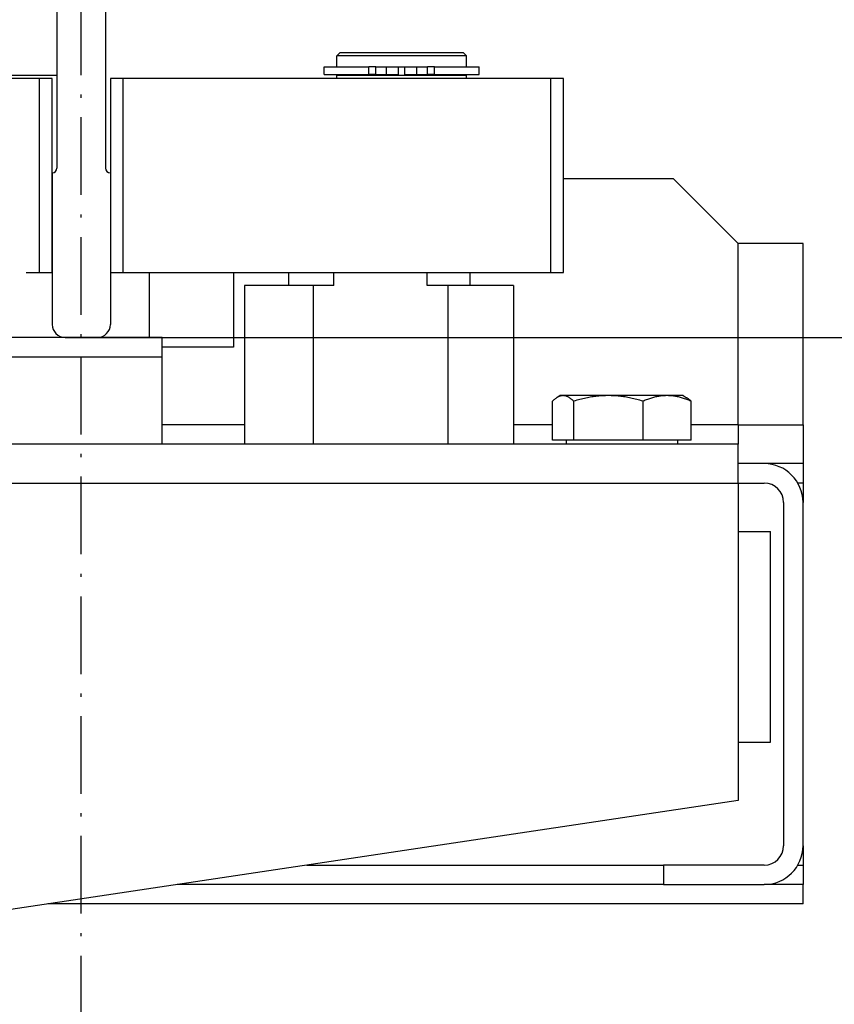
# Model space of a CAD drawing. Units: inches. Extents: x 56501 to 105112, y -4252 to 51329.
# Drawn here: x 98458 to 98584, y 28574 to 28726 of the extents above; entities that cross this region are included whole.
import ezdxf

# ---------------------------------------------------------------- set-up
doc = ezdxf.new("R2010")
doc.units = ezdxf.units.IN
doc.header["$MEASUREMENT"] = 0
doc.linetypes.add('ACAD_ISO10W100', pattern=[18.5, 12, -3, 0.5, -3])
doc.layers.add('ASSI', color=3, linetype='ACAD_ISO10W100')
doc.layers.add('MONTANTE', color=7, linetype='Continuous')
for name, color, linetype, lineweight in [('Ferma cabina', 6, 'Continuous', 25), ('pattini', 3, 'Continuous', 25), ('QUOTE', 1, 'Continuous', 15)]:
    doc.layers.add(name, color=color, linetype=linetype, lineweight=lineweight)
doc.styles.add('QUOTE', font='romans.shx', dxfattribs={"width": 0.8})
doc.dimstyles.new('1_10', dxfattribs={"dimscale": 12, "dimtxt": 3, "dimasz": 3, "dimexe": 0.2, "dimexo": 0.2, "dimgap": 1, "dimtad": 1, "dimdec": 1, "dimdsep": 46, "dimtxsty": 'QUOTE', "dimcen": 0, "dimclrt": 2, "dimadec": 0, "dimazin": 0, "dimtfac": 1, "dimtdec": 1, "dimtmove": 0, "dimatfit": 3, "dimfxl": 1, "dimtvp": 1, "dimtolj": 1, "dimarcsym": 0})

# ---------------------------------------------------------------- blocks, each defined once
blk = doc.blocks.new('*D6026')
at = {"layer": 'Defpoints', "color": 0}
for p in [(98467.19, 28676.75), (99090.5, 28676.75), (98467.19, 28076.75)]:
    blk.add_point(p, dxfattribs=at)
at = {"layer": 'QUOTE', "color": 0, "lineweight": -2}
for p, q in [((98469.59, 28676.75), (99092.9, 28676.75)), ((99090.5, 28112.75), (99090.5, 28640.75)), ((98469.59, 28076.75), (99092.9, 28076.75))]:
    blk.add_line(p, q, dxfattribs=at)
at = {"layer": 'QUOTE', "color": 0}
for points in [[(99096.5, 28640.75), (99084.5, 28640.75), (99090.5, 28676.75)], [(99084.5, 28112.75), (99096.5, 28112.75), (99090.5, 28076.75)]]:
    blk.add_solid(points, dxfattribs=at)
at = {"layer": 'QUOTE', "color": 2, "insert": (99060.5, 28376.75), "char_height": 36, "attachment_point": 5, "rotation": 90, "style": 'QUOTE'}
blk.add_mtext('D.f.G. - D.b.G. \\A1;600', dxfattribs=at)
blk = doc.blocks.new('*D6028')
at = {"layer": 'Defpoints', "color": 0}
for p in [(98777.19, 29006.75), (98467.19, 28676.75), (99090.5, 28676.75)]:
    blk.add_point(p, dxfattribs=at)
at = {"layer": 'QUOTE', "color": 0, "lineweight": -2}
for p, q in [((98779.59, 29006.75), (99092.9, 29006.75)), ((99090.5, 28970.75), (99090.5, 28712.75)), ((98469.59, 28676.75), (99092.9, 28676.75))]:
    blk.add_line(p, q, dxfattribs=at)
at = {"layer": 'QUOTE', "color": 0}
for points in [[(99096.5, 28970.75), (99084.5, 28970.75), (99090.5, 29006.75)], [(99084.5, 28712.75), (99096.5, 28712.75), (99090.5, 28676.75)]]:
    blk.add_solid(points, dxfattribs=at)
at = {"layer": 'QUOTE', "color": 2, "insert": (99060.5, 28841.75), "char_height": 36, "attachment_point": 5, "rotation": 90, "style": 'QUOTE'}
blk.add_mtext('\\A1;330', dxfattribs=at)

msp = doc.modelspace()

# ---------------------------------------------------------------- linework, layer by layer
for p, q in [((98463.44008, 28736.74544), (98463.44008, 28702.89615)), ((98470.94008, 28736.74544), (98470.94008, 28702.89615)), ((98460.69008, 28716.74959), (98389.26876, 28716.74959)), ((98460.69008, 28716.74959), (98460.69008, 28686.74959)), ((98462.69008, 28716.74959), (98460.69008, 28716.74959)), ((98462.69008, 28686.74959), (98462.69008, 28716.74959)), ((98462.69008, 28702.14615), (98462.69008, 28678.74959)), ((98471.69008, 28702.14615), (98471.69008, 28678.74959)), ((98558.69008, 28701.24959), (98541.69008, 28701.24959)), ((98568.69008, 28691.24959), (98558.69008, 28701.24959)), ((98578.69008, 28691.24959), (98568.69008, 28691.24959)), ((98568.69008, 28663.24959), (98568.69008, 28691.24959)), ((98578.69008, 28663.24959), (98578.69008, 28691.24959)), ((98458.65763, 28686.74959), (98460.69008, 28686.74959)), ((98460.69008, 28686.74959), (98462.69008, 28686.74959)), ((98477.69008, 28686.74959), (98477.69008, 28676.74959)), ((98490.69008, 28686.74959), (98490.69008, 28675.24959)), ((98464.69008, 28676.74959), (98469.69008, 28676.74959)), ((98490.69008, 28675.24959), (98479.69008, 28675.24959)), ((98539.98403, 28660.84969), (98539.98403, 28666.90119)), ((98541.19008, 28667.74969), (98540.73376, 28667.48624)), ((98541.62548, 28667.74969), (98541.19008, 28667.74969)), ((98548.61994, 28667.74969), (98541.62548, 28667.74969)), ((98543.26692, 28660.84969), (98543.26692, 28666.90119)), ((98557.68454, 28667.74969), (98548.61994, 28667.74969)), ((98553.97296, 28660.84969), (98553.97296, 28666.90119)), ((98560.19008, 28667.74969), (98557.68454, 28667.74969)), ((98560.19008, 28667.74969), (98560.64639, 28667.48624)), ((98561.39612, 28660.84969), (98561.39612, 28666.90119)), ((98492.40726, 28663.24959), (98479.69008, 28663.24959)), ((98539.98403, 28663.24959), (98533.9729, 28663.24959)), ((98568.69008, 28663.24959), (98561.39612, 28663.24959)), ((98568.69008, 28663.24959), (98578.69008, 28663.24959)), ((98568.69008, 28663.24959), (98568.69008, 28660.24959)), ((98578.69008, 28663.24959), (98578.69008, 28657.24959)), ((98543.26692, 28660.84969), (98539.98403, 28660.84969)), ((98542.09008, 28660.84969), (98542.09008, 28660.24959)), ((98553.97296, 28660.84969), (98543.26692, 28660.84969)), ((98561.39612, 28660.84969), (98553.97296, 28660.84969)), ((98559.29008, 28660.84969), (98559.29008, 28660.24959)), ((98568.69008, 28660.24959), (98327.19008, 28660.24959)), ((98568.69008, 28654.24959), (98568.69008, 28660.24959)), ((98572.69008, 28657.24959), (98568.69008, 28657.24959)), ((98578.69008, 28657.24959), (98572.69008, 28657.24959)), ((98578.69008, 28657.24959), (98578.69008, 28654.24959)), ((98358.69008, 28654.24959), (98568.69008, 28654.24959)), ((98568.69008, 28654.24959), (98568.69008, 28605.24959)), ((98568.69008, 28654.24959), (98572.69008, 28654.24959)), ((98578.69008, 28654.24959), (98577.88623, 28654.24959)), ((98578.69008, 28654.24959), (98578.69008, 28651.24959)), ((98575.69008, 28651.24959), (98575.69008, 28598.24959)), ((98578.69008, 28598.24959), (98578.69008, 28651.24959)), ((98568.69008, 28646.74959), (98573.69008, 28646.74959)), ((98573.69008, 28614.24959), (98573.69008, 28646.74959)), ((98568.69008, 28614.24959), (98573.69008, 28614.24959)), ((98568.69008, 28605.24959), (98358.69008, 28573.74959)), ((98578.69008, 28598.24959), (98578.69008, 28595.24959)), ((98502.02341, 28595.24959), (98557.14658, 28595.24959)), ((98572.69008, 28595.24959), (98557.14658, 28595.24959)), ((98557.14658, 28595.24959), (98557.14658, 28592.24959)), ((98577.88623, 28595.24959), (98578.69008, 28595.24959)), ((98578.69008, 28595.24959), (98578.69008, 28592.24959)), ((98557.14658, 28592.24959), (98482.02341, 28592.24959)), ((98557.14658, 28592.24959), (98572.69008, 28592.24959)), ((98578.69008, 28592.24959), (98572.69008, 28592.24959)), ((98578.69008, 28589.24959), (98578.69008, 28592.24959)), ((98578.69008, 28589.24959), (98462.02341, 28589.24959))]:
    msp.add_line(p, q)
at = {"flags": 128}
for points in [[(98541.62548, 28667.74969), (98541.55968, 28667.74823), (98541.49404, 28667.74384), (98541.4285, 28667.73655), (98541.36301, 28667.72637), (98541.29751, 28667.71332), (98541.23197, 28667.69741), (98541.16632, 28667.67863), (98541.10052, 28667.65698), (98541.03452, 28667.63246), (98540.96826, 28667.60505), (98540.90169, 28667.57475), (98540.83477, 28667.54152), (98540.76743, 28667.50534), (98540.69964, 28667.4662), (98540.63133, 28667.42404), (98540.56245, 28667.37884), (98540.49295, 28667.33054), (98540.42277, 28667.27911), (98540.35185, 28667.22448), (98540.28013, 28667.1666), (98540.20755, 28667.10541), (98540.13405, 28667.04082), (98540.05957, 28666.97278), (98539.98403, 28666.90119)], [(98543.26692, 28666.90119), (98543.19138, 28666.97278), (98543.1169, 28667.04082), (98543.0434, 28667.10541), (98542.97083, 28667.1666), (98542.89911, 28667.22448), (98542.82819, 28667.27911), (98542.758, 28667.33054), (98542.6885, 28667.37884), (98542.61962, 28667.42404), (98542.55131, 28667.4662), (98542.48352, 28667.50534), (98542.41619, 28667.54152), (98542.34926, 28667.57475), (98542.2827, 28667.60505), (98542.21644, 28667.63246), (98542.15043, 28667.65698), (98542.08463, 28667.67863), (98542.01898, 28667.69741), (98541.95344, 28667.71332), (98541.88795, 28667.72637), (98541.82246, 28667.73655), (98541.75692, 28667.74384), (98541.69127, 28667.74823), (98541.62548, 28667.74969)], [(98548.61994, 28667.74969), (98548.40537, 28667.74823), (98548.1913, 28667.74384), (98547.97756, 28667.73655), (98547.76398, 28667.72637), (98547.5504, 28667.71332), (98547.33665, 28667.69741), (98547.12257, 28667.67863), (98546.90798, 28667.65698), (98546.69272, 28667.63246), (98546.47664, 28667.60505), (98546.25955, 28667.57475), (98546.0413, 28667.54152), (98545.82172, 28667.50534), (98545.60063, 28667.4662), (98545.37786, 28667.42404), (98545.15324, 28667.37884), (98544.92658, 28667.33054), (98544.6977, 28667.27911), (98544.46642, 28667.22448), (98544.23253, 28667.1666), (98543.99585, 28667.10541), (98543.75616, 28667.04082), (98543.51326, 28666.97278), (98543.26692, 28666.90119)], [(98553.97296, 28666.90119), (98553.72663, 28666.97278), (98553.48372, 28667.04082), (98553.24404, 28667.10541), (98553.00735, 28667.1666), (98552.77347, 28667.22448), (98552.54218, 28667.27911), (98552.3133, 28667.33054), (98552.08665, 28667.37884), (98551.86202, 28667.42404), (98551.63926, 28667.4662), (98551.41817, 28667.50534), (98551.19858, 28667.54152), (98550.98033, 28667.57475), (98550.76325, 28667.60505), (98550.54716, 28667.63246), (98550.33191, 28667.65698), (98550.11732, 28667.67863), (98549.90323, 28667.69741), (98549.68948, 28667.71332), (98549.4759, 28667.72637), (98549.26233, 28667.73655), (98549.04859, 28667.74384), (98548.83452, 28667.74823), (98548.61994, 28667.74969)], [(98557.68454, 28667.74969), (98557.53576, 28667.74823), (98557.38734, 28667.74384), (98557.23914, 28667.73655), (98557.09105, 28667.72637), (98556.94297, 28667.71332), (98556.79476, 28667.69741), (98556.64632, 28667.67863), (98556.49753, 28667.65698), (98556.34828, 28667.63246), (98556.19846, 28667.60505), (98556.04794, 28667.57475), (98555.89661, 28667.54152), (98555.74436, 28667.50534), (98555.59107, 28667.4662), (98555.43661, 28667.42404), (98555.28086, 28667.37884), (98555.12371, 28667.33054), (98554.96501, 28667.27911), (98554.80465, 28667.22448), (98554.64248, 28667.1666), (98554.47838, 28667.10541), (98554.31219, 28667.04082), (98554.14377, 28666.97278), (98553.97296, 28666.90119)], [(98561.39612, 28666.90119), (98561.22532, 28666.97278), (98561.0569, 28667.04082), (98560.89071, 28667.10541), (98560.7266, 28667.1666), (98560.56444, 28667.22448), (98560.40407, 28667.27911), (98560.24538, 28667.33054), (98560.08822, 28667.37884), (98559.93248, 28667.42404), (98559.77802, 28667.4662), (98559.62472, 28667.50534), (98559.47247, 28667.54152), (98559.32115, 28667.57475), (98559.17063, 28667.60505), (98559.0208, 28667.63246), (98558.87155, 28667.65698), (98558.72277, 28667.67863), (98558.57433, 28667.69741), (98558.42612, 28667.71332), (98558.27803, 28667.72637), (98558.12995, 28667.73655), (98557.98175, 28667.74384), (98557.83332, 28667.74823), (98557.68454, 28667.74969)], [(98560.64639, 28667.48624), (98560.6761, 28667.46883), (98560.70591, 28667.45084), (98560.73583, 28667.43227), (98560.76585, 28667.41312), (98560.79598, 28667.39338), (98560.82623, 28667.37306), (98560.8566, 28667.35214), (98560.88709, 28667.33062), (98560.91772, 28667.30851), (98560.94847, 28667.28579), (98560.97937, 28667.26245), (98561.01042, 28667.23851), (98561.04161, 28667.21394), (98561.07296, 28667.18875), (98561.10447, 28667.16293), (98561.13614, 28667.13647), (98561.16799, 28667.10937), (98561.20001, 28667.08163), (98561.23221, 28667.05323), (98561.2646, 28667.02417), (98561.29718, 28666.99444), (98561.32995, 28666.96404), (98561.36293, 28666.93296), (98561.39612, 28666.90119)]]:
    msp.add_lwpolyline(points, dxfattribs=at)
for centre, radius, start, end in [((98462.69008, 28702.89615), 0.75, 270, 0), ((98471.69008, 28702.89615), 0.75, 180, 270), ((98464.69008, 28678.74959), 2, 180, 270), ((98469.69008, 28678.74959), 2, 270, 0), ((98572.69008, 28651.24959), 6, 0, 90), ((98572.69008, 28651.24959), 3, 0, 90), ((98572.69008, 28598.24959), 6, 270, 0), ((98572.69008, 28598.24959), 3, 270, 0)]:
    msp.add_arc(centre, radius, start, end)
at = {"layer": 'ASSI', "color": 3}
msp.add_line((98467.19008, 27921.74959), (98467.19008, 28894.49047), dxfattribs=at)
at = {"layer": 'Ferma cabina'}
for p, q in [((98479.69008, 28676.74959), (98454.69008, 28676.74959)), ((98479.69008, 28673.74959), (98479.69008, 28676.74959)), ((98454.69008, 28673.74959), (98479.69008, 28673.74959)), ((98479.69008, 28660.24959), (98479.69008, 28673.74959))]:
    msp.add_line(p, q, dxfattribs=at)
at = {"layer": 'MONTANTE'}
msp.add_line((98327.19008, 28717.24959), (98463.44008, 28717.24959), dxfattribs=at)
at = {"layer": 'pattini'}
for p, q in [((98507.19008, 28720.74959), (98506.69008, 28720.24959)), ((98526.69008, 28720.24959), (98506.69008, 28720.24959)), ((98506.69008, 28718.54959), (98506.69008, 28720.24959)), ((98507.19008, 28720.74959), (98526.19008, 28720.74959)), ((98526.19008, 28720.74959), (98526.69008, 28720.24959)), ((98526.69008, 28718.54959), (98526.69008, 28720.24959)), ((98504.74008, 28717.34959), (98504.74008, 28718.54959)), ((98504.74008, 28718.54959), (98511.59555, 28718.54959)), ((98511.59555, 28717.34959), (98511.59555, 28718.54959)), ((98512.7165, 28718.54959), (98511.59555, 28718.54959)), ((98512.7165, 28718.54959), (98514.34213, 28718.54959)), ((98512.7165, 28717.34959), (98512.7165, 28718.54959)), ((98514.34213, 28718.54959), (98516.19008, 28718.54959)), ((98514.34213, 28717.34959), (98514.34213, 28718.54959)), ((98516.19008, 28717.34959), (98516.19008, 28718.54959)), ((98516.19008, 28718.54959), (98517.19008, 28718.54959)), ((98517.19008, 28718.54959), (98519.03802, 28718.54959)), ((98517.19008, 28717.34959), (98517.19008, 28718.54959)), ((98519.03802, 28717.34959), (98519.03802, 28718.54959)), ((98519.03802, 28718.54959), (98520.66366, 28718.54959)), ((98520.66366, 28717.34959), (98520.66366, 28718.54959)), ((98521.7846, 28718.54959), (98520.66366, 28718.54959)), ((98521.7846, 28717.34959), (98521.7846, 28718.54959)), ((98521.7846, 28718.54959), (98528.64008, 28718.54959)), ((98528.64008, 28717.34959), (98528.64008, 28718.54959)), ((98504.74008, 28717.34959), (98511.59555, 28717.34959)), ((98506.69008, 28717.24959), (98526.69008, 28717.24959)), ((98506.69008, 28716.74959), (98506.69008, 28717.24959)), ((98507.19008, 28717.24959), (98507.19008, 28717.34959)), ((98512.7165, 28717.34959), (98511.59555, 28717.34959)), ((98512.7165, 28717.34959), (98514.34213, 28717.34959)), ((98514.34213, 28717.34959), (98516.19008, 28717.34959)), ((98517.19008, 28717.34959), (98519.03802, 28717.34959)), ((98519.03802, 28717.34959), (98520.66366, 28717.34959)), ((98521.7846, 28717.34959), (98520.66366, 28717.34959)), ((98521.7846, 28717.34959), (98528.64008, 28717.34959)), ((98526.19008, 28717.24959), (98526.19008, 28717.34959)), ((98526.69008, 28716.74959), (98526.69008, 28717.24959)), ((98471.69008, 28716.74959), (98471.69008, 28686.74959)), ((98473.69008, 28716.74959), (98471.69008, 28716.74959)), ((98473.69008, 28686.74959), (98473.69008, 28716.74959)), ((98539.69008, 28716.74959), (98473.69008, 28716.74959)), ((98539.69008, 28716.74959), (98539.69008, 28686.74959)), ((98541.69008, 28716.74959), (98539.69008, 28716.74959)), ((98541.69008, 28686.74959), (98541.69008, 28716.74959)), ((98471.69008, 28686.74959), (98473.69008, 28686.74959)), ((98473.69008, 28686.74959), (98539.69008, 28686.74959)), ((98499.26876, 28684.74959), (98499.26876, 28686.74959)), ((98506.21564, 28684.74959), (98506.21564, 28686.74959)), ((98520.63661, 28684.74959), (98520.63661, 28686.74959)), ((98527.26876, 28684.74959), (98527.26876, 28686.74959)), ((98539.69008, 28686.74959), (98541.69008, 28686.74959)), ((98492.40726, 28684.74959), (98492.40726, 28660.24959)), ((98503.03471, 28684.74959), (98492.40726, 28684.74959)), ((98503.03471, 28684.74959), (98503.03471, 28660.24959)), ((98506.21564, 28684.74959), (98503.03471, 28684.74959)), ((98523.81754, 28684.74959), (98520.63661, 28684.74959)), ((98523.81754, 28684.74959), (98523.81754, 28660.24959)), ((98533.9729, 28684.74959), (98523.81754, 28684.74959)), ((98533.9729, 28684.74959), (98533.9729, 28660.24959))]:
    msp.add_line(p, q, dxfattribs=at)

# ---------------------------------------------------------------- dimensions: what is measured, and where the dimension line sits
at = {"layer": 'QUOTE'}
dim = msp.add_linear_dim(base=(99090.49843, 28676.74959), p1=(98777.18953, 29006.74959), p2=(98467.19008, 28676.74959), angle=90, dimstyle='1_10', dxfattribs=at)
dim.commit()
dim.dimension.update_dxf_attribs({"geometry": '*D6028', "text_midpoint": (99060.49843, 28841.74959)})
dim = msp.add_linear_dim(base=(99090.49843, 28676.74959), p1=(98467.19008, 28076.74959), p2=(98467.19008, 28676.74959), angle=90, text='D.f.G. - D.b.G. <>', dimstyle='1_10', dxfattribs=at)
dim.commit()
dim.dimension.update_dxf_attribs({"geometry": '*D6026', "text_midpoint": (99060.49843, 28376.74959)})

doc.saveas('drawing.dxf')
